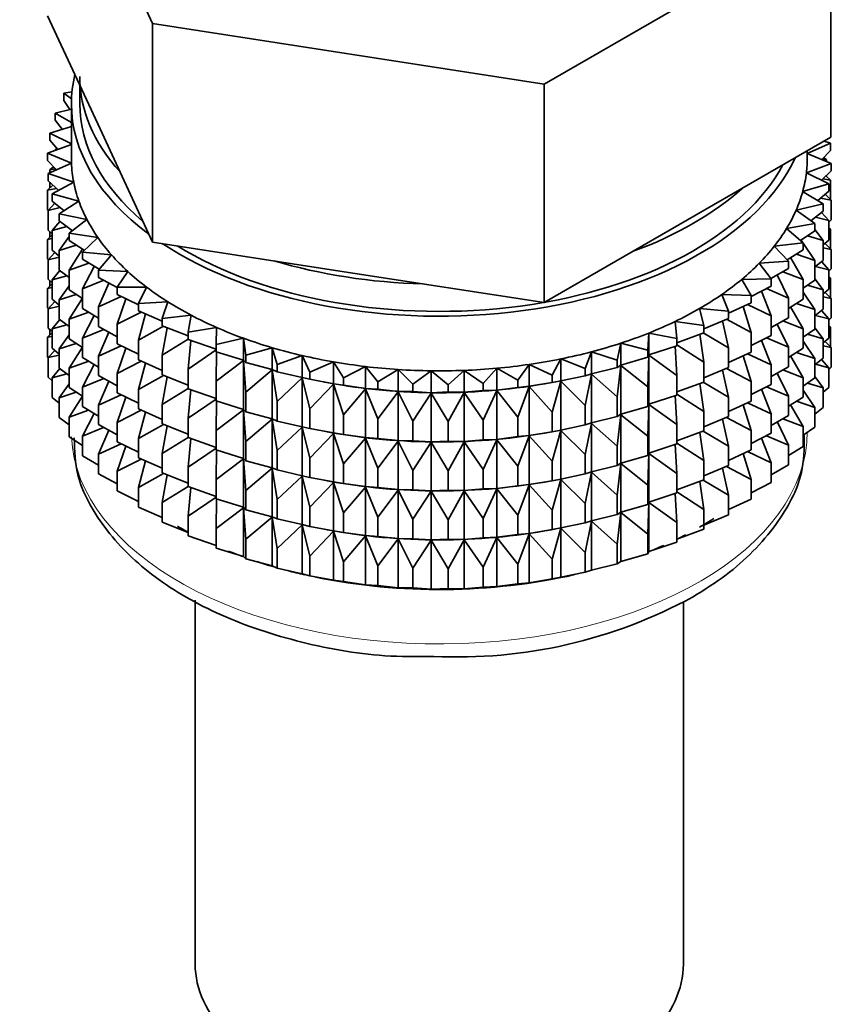
# Model space of a CAD drawing. Units: millimetres. Extents: x 0 to 2389, y 0 to 2727.
# Drawn here: x 687 to 712, y 153 to 182 of the extents above; entities that cross this region are included whole.
import ezdxf
from ezdxf import colors
from ezdxf.entities.mleader import LeaderData, LeaderLine
from ezdxf.math import Vec2, Vec3

# ---------------------------------------------------------------- set-up
doc = ezdxf.new("R2010")
doc.units = ezdxf.units.MM
doc.layers.add('DV5_Défaut', color=7, linetype='Continuous')
doc.layers.add('Défaut', color=7, linetype='Continuous')

# ---------------------------------------------------------------- blocks, each defined once
blk = doc.blocks.new('_DOT')
at = {"color": 0}
blk.add_line((0, 0), (-1, 0), dxfattribs=at)
at = {"color": 0, "const_width": 0.333}
blk.add_lwpolyline([(-0.1665, 0, 1), (0.1665, 0, 1)], format="xyb", close=True, dxfattribs=at)
blk = doc.blocks.new('SE4')
at = {"layer": 'DV5_Défaut', "color": 7, "linetype": 'Continuous', "lineweight": 35}
for p, q in [((688.003, 188.97), (691.141, 182.209)), ((702.853, 180.397), (711.426, 185.347)), ((711.426, 178.815), (711.426, 185.347)), ((688.003, 182.438), (689.572, 179.058)), ((691.141, 182.209), (702.853, 180.397)), ((691.141, 175.677), (691.141, 182.209)), ((688.732, 180.167), (688.49, 180.123)), ((688.965, 180.367), (688.965, 179.81)), ((702.853, 173.865), (702.853, 180.397)), ((688.49, 180.123), (688.718, 179.962)), ((688.49, 179.906), (688.49, 180.123)), ((688.67, 179.639), (688.49, 179.906)), ((688.715, 179.649), (688.233, 179.534)), ((688.715, 179.81), (688.715, 178.177)), ((688.233, 179.534), (688.715, 179.25)), ((688.233, 179.317), (688.233, 179.534)), ((688.441, 179.047), (688.233, 179.317)), ((688.715, 179.13), (688.068, 178.935)), ((689.572, 179.058), (691.141, 175.677)), ((688.068, 178.935), (688.715, 178.617)), ((688.068, 178.718), (688.068, 178.935)), ((688.308, 178.444), (688.068, 178.718)), ((707.139, 176.34), (711.426, 178.815)), ((711.408, 178.632), (711.219, 178.696)), ((688.715, 178.595), (687.998, 178.329)), ((688.283, 178.472), (688.233, 178.433)), ((688.233, 178.433), (688.298, 178.44)), ((688.233, 178.416), (688.233, 178.433)), ((710.715, 178.321), (711.408, 178.632)), ((710.715, 178.177), (710.715, 178.404)), ((711.408, 178.415), (711.152, 178.14)), ((711.408, 178.415), (711.408, 178.632)), ((687.998, 178.329), (688.717, 178.035)), ((687.998, 178.112), (687.998, 178.329)), ((688.271, 177.834), (687.998, 178.112)), ((711.432, 178.025), (710.715, 178.319)), ((711.163, 178.152), (711.29, 178.134)), ((711.29, 178.134), (711.209, 178.201)), ((711.29, 178.083), (711.29, 178.134)), ((688.717, 178.035), (688.021, 177.722)), ((688.179, 177.928), (688.068, 177.833)), ((688.068, 177.833), (688.245, 177.861)), ((688.068, 177.743), (688.068, 177.833)), ((710.69, 177.75), (711.432, 178.025)), ((711.432, 177.808), (711.14, 177.528)), ((711.432, 177.808), (711.432, 178.025)), ((688.021, 177.722), (688.784, 177.466)), ((688.021, 177.505), (688.021, 177.722)), ((688.332, 177.223), (688.021, 177.505)), ((711.361, 177.42), (710.69, 177.75)), ((711.184, 177.57), (711.408, 177.531)), ((711.408, 177.531), (711.271, 177.655)), ((711.29, 177.638), (711.29, 177.673)), ((711.408, 176.943), (711.408, 177.531)), ((688.158, 177.381), (687.998, 177.227)), ((687.998, 177.227), (688.268, 177.281)), ((687.998, 176.64), (687.998, 177.227)), ((688.068, 177.295), (688.068, 177.462)), ((688.784, 177.466), (688.139, 177.119)), ((710.579, 177.184), (711.361, 177.42)), ((711.361, 177.202), (711.03, 176.918)), ((711.361, 177.202), (711.361, 177.42)), ((688.139, 177.119), (688.938, 176.903)), ((688.139, 176.901), (688.139, 177.119)), ((688.491, 176.615), (688.139, 176.901)), ((688.938, 176.903), (688.35, 176.524)), ((711.196, 176.82), (710.579, 177.184)), ((711.116, 176.992), (711.432, 176.924)), ((711.432, 176.924), (711.251, 177.107)), ((711.432, 176.336), (711.432, 176.924)), ((688.021, 176.616), (687.998, 176.64)), ((688.221, 176.835), (688.021, 176.62)), ((688.021, 176.62), (688.38, 176.705)), ((688.021, 176.033), (688.021, 176.62)), ((710.381, 176.625), (711.196, 176.82)), ((710.939, 176.231), (710.381, 176.625)), ((711.196, 176.603), (710.823, 176.313)), ((711.196, 176.603), (711.196, 176.82)), ((688.35, 176.524), (689.179, 176.351)), ((688.35, 176.307), (688.35, 176.524)), ((688.746, 176.015), (688.35, 176.307)), ((689.179, 176.351), (688.652, 175.942)), ((702.853, 173.865), (707.139, 176.34)), ((710.961, 176.42), (711.361, 176.318)), ((711.361, 176.318), (711.146, 176.564)), ((711.432, 176.336), (711.361, 176.268)), ((711.361, 175.73), (711.361, 176.318)), ((688.139, 175.926), (688.021, 176.033)), ((688.367, 176.294), (688.139, 176.017)), ((688.139, 176.017), (688.579, 176.139)), ((688.139, 175.429), (688.139, 176.017)), ((710.097, 176.08), (710.939, 176.231)), ((710.592, 175.658), (710.097, 176.08)), ((710.939, 176.014), (710.519, 175.72)), ((710.939, 176.014), (710.939, 176.231)), ((711.196, 175.718), (710.939, 176.051)), ((711.408, 176.058), (711.361, 176.101)), ((711.361, 176.067), (711.408, 176.058)), ((711.408, 175.478), (711.408, 176.058)), ((688.139, 175.891), (687.998, 175.755)), ((687.998, 175.755), (688.139, 175.783)), ((687.998, 175.175), (687.998, 175.755)), ((688.068, 175.823), (688.068, 175.99)), ((688.652, 175.842), (688.35, 175.422)), ((688.652, 175.942), (689.505, 175.813)), ((688.652, 175.725), (688.652, 175.942)), ((689.098, 175.43), (688.652, 175.725)), ((689.505, 175.813), (689.044, 175.379)), ((710.574, 175.674), (710.535, 175.731)), ((710.719, 175.86), (711.196, 175.718)), ((711.361, 175.73), (711.196, 175.589)), ((711.196, 175.13), (711.196, 175.718)), ((688.35, 175.257), (688.139, 175.429)), ((688.35, 175.422), (688.863, 175.585)), ((689.043, 175.466), (688.652, 174.841)), ((691.141, 175.677), (696.997, 174.771)), ((709.73, 175.551), (710.592, 175.658)), ((710.157, 175.105), (709.73, 175.551)), ((710.592, 175.441), (710.12, 175.143)), ((710.592, 175.441), (710.592, 175.658)), ((710.939, 175.129), (710.592, 175.646)), ((711.196, 175.502), (711.432, 175.451)), ((711.432, 175.451), (711.251, 175.635)), ((711.432, 174.871), (711.432, 175.451)), ((688.026, 175.146), (687.998, 175.175)), ((688.221, 175.363), (688.021, 175.148)), ((688.021, 175.148), (688.35, 175.226)), ((688.021, 174.568), (688.021, 175.148)), ((688.35, 174.834), (688.35, 175.422)), ((689.044, 175.379), (689.914, 175.294)), ((689.044, 175.162), (689.044, 175.379)), ((689.543, 174.863), (689.044, 175.162)), ((689.914, 175.294), (689.521, 174.838)), ((710.592, 174.556), (710.215, 175.211)), ((710.392, 175.315), (710.939, 175.129)), ((711.196, 175.13), (710.939, 174.932)), ((710.939, 174.542), (710.939, 175.129)), ((688.652, 174.841), (689.232, 175.049)), ((688.652, 174.253), (688.652, 174.841)), ((689.4, 174.948), (689.044, 174.277)), ((689.521, 174.838), (690.401, 174.798)), ((689.521, 174.621), (689.521, 174.838)), ((709.282, 175.043), (710.157, 175.105)), ((709.638, 174.577), (709.282, 175.043)), ((710.157, 174.888), (709.63, 174.588)), ((710.157, 174.888), (710.157, 175.105)), ((710.961, 174.948), (711.361, 174.846)), ((711.361, 174.846), (711.146, 175.091)), ((711.432, 174.871), (711.361, 174.804)), ((711.361, 174.266), (711.361, 174.846)), ((688.139, 174.461), (688.021, 174.568)), ((688.367, 174.822), (688.139, 174.545)), ((688.139, 174.545), (688.579, 174.666)), ((688.139, 173.965), (688.139, 174.545)), ((688.652, 174.612), (688.35, 174.834)), ((690.081, 174.318), (689.521, 174.621)), ((690.401, 174.798), (690.081, 174.324)), ((696.997, 174.771), (702.853, 173.865)), ((708.757, 174.56), (709.638, 174.577)), ((709.039, 174.078), (708.757, 174.56)), ((709.638, 174.36), (709.638, 174.577)), ((710.157, 174.004), (709.821, 174.697)), ((709.983, 174.789), (710.592, 174.556)), ((710.592, 173.969), (710.592, 174.556)), ((710.939, 174.542), (710.592, 174.299)), ((711.196, 174.246), (710.939, 174.579)), ((711.408, 174.594), (711.361, 174.637)), ((711.361, 174.602), (711.408, 174.594)), ((711.408, 174.016), (711.408, 174.594)), ((688.139, 174.426), (687.998, 174.291)), ((687.998, 174.291), (688.139, 174.318)), ((687.998, 173.712), (687.998, 174.291)), ((688.068, 174.358), (688.068, 174.525)), ((688.652, 174.369), (688.35, 173.95)), ((689.044, 173.993), (688.652, 174.253)), ((689.044, 174.277), (689.681, 174.534)), ((689.044, 173.689), (689.044, 174.277)), ((689.835, 174.451), (689.521, 173.736)), ((690.081, 174.324), (690.963, 174.33)), ((690.081, 174.107), (690.081, 174.324)), ((690.963, 174.33), (690.718, 173.841)), ((709.638, 174.36), (709.039, 174.052)), ((709.495, 174.286), (710.157, 174.004)), ((710.719, 174.388), (711.196, 174.246)), ((711.361, 174.266), (711.196, 174.124)), ((688.35, 173.793), (688.139, 173.965)), ((688.35, 173.95), (688.863, 174.113)), ((689.044, 173.996), (688.652, 173.368)), ((689.521, 173.736), (690.206, 174.045)), ((690.718, 173.796), (690.081, 174.107)), ((690.346, 173.977), (690.081, 173.222)), ((708.159, 174.107), (709.039, 174.078)), ((708.365, 173.612), (708.159, 174.107)), ((709.039, 173.861), (709.039, 174.078)), ((709.638, 173.475), (709.348, 174.211)), ((710.157, 173.416), (710.157, 174.004)), ((710.592, 173.969), (710.157, 173.694)), ((710.939, 173.657), (710.592, 174.174)), ((711.196, 173.666), (711.196, 174.246)), ((711.196, 174.038), (711.432, 173.987)), ((711.432, 173.987), (711.251, 174.171)), ((711.432, 173.409), (711.432, 173.987)), ((688.027, 173.683), (687.998, 173.712)), ((688.221, 173.898), (688.021, 173.684)), ((688.021, 173.684), (688.35, 173.761)), ((688.021, 173.105), (688.021, 173.684)), ((688.35, 173.37), (688.35, 173.95)), ((689.521, 173.403), (689.044, 173.689)), ((689.521, 173.148), (689.521, 173.736)), ((690.718, 173.841), (691.595, 173.892)), ((690.718, 173.624), (690.718, 173.841)), ((691.595, 173.892), (691.427, 173.393)), ((707.493, 173.686), (708.365, 173.612)), ((707.622, 173.183), (707.493, 173.686)), ((709.039, 173.861), (708.365, 173.549)), ((709.039, 172.976), (708.801, 173.751)), ((708.932, 173.811), (709.638, 173.475)), ((710.592, 173.084), (710.215, 173.739)), ((710.392, 173.842), (710.939, 173.657)), ((711.196, 173.666), (710.939, 173.467)), ((688.652, 173.148), (688.35, 173.37)), ((688.652, 173.368), (689.232, 173.577)), ((688.652, 172.788), (688.652, 173.368)), ((689.4, 173.476), (689.044, 172.805)), ((690.081, 173.222), (690.805, 173.585)), ((691.427, 173.312), (690.718, 173.624)), ((690.928, 173.532), (690.718, 172.739)), ((691.427, 173.393), (692.293, 173.489)), ((691.427, 173.175), (691.427, 173.393)), ((692.293, 173.489), (692.204, 172.983)), ((708.365, 173.395), (707.622, 173.086)), ((708.299, 173.367), (709.039, 172.976)), ((708.365, 173.395), (708.365, 173.612)), ((709.638, 172.888), (709.638, 173.475)), ((710.157, 173.416), (709.638, 173.12)), ((710.939, 173.077), (710.939, 173.657)), ((710.961, 173.484), (711.361, 173.381)), ((711.361, 173.381), (711.146, 173.627)), ((711.432, 173.409), (711.361, 173.341)), ((711.361, 172.803), (711.361, 173.381)), ((688.139, 172.998), (688.021, 173.105)), ((688.367, 173.357), (688.139, 173.08)), ((688.139, 173.08), (688.579, 173.202)), ((688.139, 172.502), (688.139, 173.08)), ((690.081, 172.846), (689.521, 173.148)), ((690.081, 172.634), (690.081, 173.222)), ((690.718, 172.739), (691.471, 173.158)), ((692.204, 172.871), (691.427, 173.175)), ((691.576, 173.117), (691.427, 172.291)), ((692.204, 172.983), (693.051, 173.124)), ((693.051, 173.124), (693.04, 172.615)), ((706.764, 173.302), (707.622, 173.183)), ((706.814, 172.794), (706.764, 173.302)), ((707.622, 173.183), (707.622, 172.966)), ((708.365, 172.51), (708.186, 173.32)), ((710.157, 172.531), (709.821, 173.225)), ((709.983, 173.317), (710.592, 173.084)), ((710.592, 172.504), (710.592, 173.084)), ((710.939, 173.077), (710.592, 172.835)), ((711.196, 172.781), (710.939, 173.115)), ((711.408, 173.132), (711.361, 173.175)), ((711.361, 173.14), (711.408, 173.132)), ((711.408, 172.543), (711.408, 173.132)), ((688.139, 172.964), (687.998, 172.829)), ((687.998, 172.829), (688.139, 172.857)), ((687.998, 172.24), (687.998, 172.829)), ((688.068, 172.896), (688.068, 173.063)), ((688.652, 172.905), (688.35, 172.485)), ((689.044, 172.529), (688.652, 172.788)), ((689.044, 172.805), (689.681, 173.062)), ((689.044, 172.225), (689.044, 172.805)), ((689.835, 172.978), (689.521, 172.264)), ((692.204, 172.766), (692.204, 172.983)), ((693.04, 172.615), (693.862, 172.8)), ((693.862, 172.8), (693.931, 172.292)), ((693.862, 172.146), (693.862, 172.8)), ((705.95, 172.448), (705.979, 172.957)), ((705.979, 172.957), (706.814, 172.794)), ((705.979, 172.303), (705.979, 172.957)), ((707.622, 172.966), (706.814, 172.667)), ((706.814, 172.576), (706.814, 172.794)), ((707.622, 172.081), (707.506, 172.923)), ((707.601, 172.958), (708.365, 172.51)), ((709.039, 172.389), (709.039, 172.976)), ((709.638, 172.888), (709.039, 172.58)), ((709.495, 172.814), (710.157, 172.531)), ((710.719, 172.923), (711.196, 172.781)), ((711.361, 172.803), (711.196, 172.661)), ((711.196, 172.203), (711.196, 172.781)), ((688.35, 172.33), (688.139, 172.502)), ((688.35, 172.485), (688.863, 172.648)), ((688.35, 171.907), (688.35, 172.485)), ((689.044, 172.532), (688.652, 171.904)), ((689.521, 172.264), (690.206, 172.573)), ((690.718, 172.323), (690.081, 172.634)), ((690.346, 172.505), (690.081, 171.75)), ((690.718, 172.151), (690.718, 172.739)), ((691.427, 172.291), (692.204, 172.769)), ((693.04, 172.474), (692.204, 172.766)), ((692.285, 172.737), (692.204, 171.881)), ((693.04, 172.398), (693.04, 172.615)), ((693.931, 172.292), (694.721, 172.518)), ((694.721, 172.518), (694.868, 172.016)), ((694.721, 171.865), (694.721, 172.518)), ((705.035, 172.148), (705.143, 172.654)), ((705.143, 172.654), (705.95, 172.448)), ((705.143, 172), (705.143, 172.654)), ((706.814, 172.576), (705.979, 172.303)), ((706.814, 171.692), (706.768, 172.561)), ((706.814, 172.604), (707.622, 172.081)), ((708.365, 171.923), (708.365, 172.51)), ((709.638, 172.003), (709.348, 172.738)), ((710.157, 171.951), (710.157, 172.531)), ((710.592, 172.504), (710.157, 172.23)), ((710.939, 172.193), (710.592, 172.71)), ((711.196, 172.576), (711.432, 172.525)), ((711.432, 172.525), (711.251, 172.708)), ((711.432, 171.936), (711.432, 172.525)), ((688.021, 172.216), (687.998, 172.24)), ((688.22, 172.436), (688.021, 172.222)), ((688.021, 172.222), (688.35, 172.299)), ((688.021, 171.633), (688.021, 172.222)), ((689.521, 171.939), (689.044, 172.225)), ((689.521, 171.684), (689.521, 172.264)), ((691.427, 171.703), (691.427, 172.291)), ((692.204, 171.881), (693.04, 172.452)), ((693.862, 172.146), (693.04, 172.398)), ((693.05, 172.395), (693.04, 171.513)), ((693.931, 172.075), (693.931, 172.292)), ((694.868, 172.016), (695.619, 172.283)), ((695.619, 172.283), (695.844, 171.79)), ((695.619, 171.629), (695.619, 172.283)), ((704.078, 171.897), (704.264, 172.395)), ((704.264, 172.395), (705.035, 172.148)), ((704.264, 171.741), (704.264, 172.395)), ((705.95, 172.231), (705.143, 172)), ((705.95, 172.231), (705.95, 172.448)), ((705.979, 172.303), (705.95, 172.231)), ((705.95, 171.346), (705.979, 172.292)), ((705.979, 172.292), (706.814, 171.692)), ((705.979, 170.831), (705.979, 172.292)), ((709.039, 172.389), (708.365, 172.077)), ((709.039, 171.504), (708.801, 172.278)), ((708.932, 172.339), (709.638, 172.003)), ((710.592, 171.62), (710.215, 172.274)), ((710.392, 172.378), (710.939, 172.193)), ((711.196, 172.203), (710.939, 172.004)), ((710.939, 171.615), (710.939, 172.193)), ((688.367, 171.895), (688.139, 171.618)), ((688.652, 171.685), (688.35, 171.907)), ((688.652, 171.904), (689.232, 172.112)), ((688.652, 171.326), (688.652, 171.904)), ((689.4, 172.012), (689.044, 171.34)), ((690.081, 171.75), (690.805, 172.113)), ((691.427, 171.84), (690.718, 172.151)), ((690.928, 172.059), (690.718, 171.267)), ((693.04, 171.513), (693.862, 172.135)), ((693.931, 172.075), (693.862, 172.146)), ((693.862, 172.135), (693.931, 171.19)), ((693.862, 170.674), (693.862, 172.135)), ((694.721, 171.865), (693.931, 172.075)), ((694.868, 171.799), (694.868, 172.016)), ((695.844, 171.79), (696.551, 172.095)), ((696.551, 172.095), (696.851, 171.616)), ((696.551, 171.441), (696.551, 172.095)), ((696.851, 171.616), (697.508, 171.955)), ((697.508, 171.955), (697.881, 171.494)), ((697.508, 171.302), (697.508, 171.955)), ((701.027, 171.453), (701.435, 171.904)), ((701.435, 171.904), (702.066, 171.548)), ((701.435, 171.251), (701.435, 171.904)), ((702.066, 171.548), (702.402, 172.019)), ((702.402, 172.019), (703.085, 171.697)), ((702.402, 171.365), (702.402, 172.019)), ((703.085, 171.697), (703.348, 172.183)), ((703.348, 172.183), (704.078, 171.897)), ((703.348, 171.529), (703.348, 172.183)), ((704.078, 171.68), (704.078, 171.897)), ((705.035, 171.931), (704.264, 171.741)), ((705.035, 171.931), (705.035, 172.148)), ((705.143, 172), (705.035, 171.931)), ((705.035, 171.046), (705.143, 171.988)), ((705.143, 171.988), (705.95, 171.346)), ((705.143, 170.528), (705.143, 171.988)), ((707.622, 172.081), (707.622, 171.493)), ((708.365, 171.923), (707.622, 171.614)), ((708.299, 171.895), (709.039, 171.504)), ((709.638, 171.423), (709.638, 172.003)), ((710.157, 171.951), (709.638, 171.656)), ((710.962, 172.022), (711.361, 171.919)), ((711.361, 171.919), (711.146, 172.164)), ((711.432, 171.936), (711.361, 171.868)), ((711.361, 171.331), (711.361, 171.919)), ((688.139, 171.526), (688.021, 171.633)), ((688.139, 171.618), (688.578, 171.74)), ((688.139, 171.03), (688.139, 171.618)), ((689.044, 171.34), (689.681, 171.598)), ((690.081, 171.381), (689.521, 171.684)), ((690.081, 171.17), (690.081, 171.75)), ((690.718, 171.267), (691.471, 171.686)), ((692.204, 171.399), (691.427, 171.703)), ((691.576, 171.645), (691.427, 170.819)), ((692.204, 171.293), (692.204, 171.881)), ((693.931, 171.19), (694.721, 171.853)), ((694.868, 171.799), (694.721, 171.865)), ((694.721, 171.853), (694.868, 170.915)), ((694.721, 170.393), (694.721, 171.853)), ((695.619, 171.629), (694.868, 171.799)), ((694.868, 170.915), (695.619, 171.618)), ((695.844, 171.573), (695.619, 171.629)), ((695.619, 171.618), (695.844, 170.689)), ((695.619, 170.157), (695.619, 171.618)), ((695.844, 171.573), (695.844, 171.79)), ((696.851, 171.399), (696.851, 171.616)), ((697.881, 171.494), (698.483, 171.866)), ((698.483, 171.866), (698.926, 171.426)), ((698.483, 171.213), (698.483, 171.866)), ((698.926, 171.426), (699.468, 171.828)), ((699.468, 171.828), (699.978, 171.412)), ((699.468, 171.174), (699.468, 171.828)), ((699.978, 171.412), (700.455, 171.841)), ((700.455, 171.841), (701.027, 171.453)), ((700.455, 171.187), (700.455, 171.841)), ((703.085, 171.479), (703.085, 171.697)), ((704.078, 171.68), (703.348, 171.529)), ((704.264, 171.741), (704.078, 171.68)), ((704.078, 170.795), (704.264, 171.73)), ((704.264, 171.73), (705.035, 171.046)), ((704.264, 170.269), (704.264, 171.73)), ((706.814, 171.104), (706.814, 171.692)), ((708.365, 171.038), (708.186, 171.848)), ((710.157, 171.067), (709.821, 171.76)), ((709.983, 171.852), (710.592, 171.62)), ((710.592, 171.041), (710.592, 171.62)), ((710.939, 171.615), (710.592, 171.372)), ((711.196, 171.32), (710.939, 171.653)), ((688.652, 171.443), (688.35, 171.023)), ((689.044, 171.066), (688.652, 171.326)), ((689.044, 170.762), (689.044, 171.34)), ((689.835, 171.514), (689.521, 170.799)), ((693.04, 170.926), (693.04, 171.513)), ((696.551, 171.441), (695.844, 171.573)), ((695.844, 170.689), (696.551, 171.429)), ((696.269, 171.492), (696.359, 171.475)), ((696.851, 171.399), (696.551, 171.441)), ((696.551, 171.429), (696.851, 170.514)), ((696.551, 169.969), (696.551, 171.429)), ((697.508, 171.302), (696.851, 171.399)), ((697.881, 171.277), (697.881, 171.494)), ((698.926, 171.209), (698.926, 171.426)), ((699.978, 171.195), (699.978, 171.412)), ((701.027, 171.236), (701.027, 171.453)), ((702.066, 171.331), (701.435, 171.251)), ((702.066, 171.331), (702.066, 171.548)), ((702.402, 171.365), (702.066, 171.331)), ((702.066, 170.446), (702.402, 171.354)), ((703.085, 171.479), (702.402, 171.365)), ((702.402, 171.354), (703.085, 170.595)), ((702.402, 169.893), (702.402, 171.354)), ((703.07, 171.475), (703.198, 171.499)), ((703.348, 171.529), (703.085, 171.479)), ((703.085, 170.595), (703.348, 171.517)), ((703.348, 171.517), (704.078, 170.795)), ((703.348, 170.057), (703.348, 171.517)), ((705.95, 170.758), (705.95, 171.346)), ((707.622, 171.493), (706.814, 171.195)), ((707.622, 170.609), (707.506, 171.451)), ((707.601, 171.486), (708.365, 171.038)), ((709.039, 170.924), (709.039, 171.504)), ((709.638, 171.423), (709.039, 171.115)), ((709.495, 171.35), (710.157, 171.067)), ((710.72, 171.461), (711.196, 171.32)), ((711.361, 171.331), (711.196, 171.189)), ((711.196, 170.731), (711.196, 171.32)), ((688.35, 170.858), (688.139, 171.03)), ((688.35, 171.023), (688.863, 171.186)), ((688.35, 170.435), (688.35, 171.023)), ((689.044, 171.07), (688.652, 170.442)), ((689.521, 170.799), (690.206, 171.109)), ((690.718, 170.859), (690.081, 171.17)), ((690.346, 171.04), (690.081, 170.285)), ((690.718, 170.687), (690.718, 171.267)), ((691.427, 170.819), (692.204, 171.297)), ((693.04, 171.002), (692.204, 171.293)), ((692.285, 171.265), (692.204, 170.409)), ((693.931, 170.603), (693.931, 171.19)), ((696.851, 170.514), (697.508, 171.29)), ((697.881, 171.277), (697.508, 171.302)), ((697.508, 171.29), (697.881, 170.392)), ((697.508, 169.83), (697.508, 171.29)), ((698.483, 171.213), (697.881, 171.277)), ((697.881, 170.392), (698.483, 171.201)), ((698.926, 171.209), (698.483, 171.213)), ((698.483, 171.201), (698.926, 170.324)), ((698.483, 169.74), (698.483, 171.201)), ((699.468, 171.174), (698.926, 171.209)), ((698.926, 170.324), (699.468, 171.163)), ((699.978, 171.195), (699.468, 171.174)), ((699.468, 171.163), (699.978, 170.311)), ((699.468, 169.702), (699.468, 171.163)), ((700.455, 171.187), (699.978, 171.195)), ((699.978, 170.311), (700.455, 171.175)), ((701.027, 171.236), (700.455, 171.187)), ((700.455, 171.175), (701.027, 170.352)), ((700.455, 169.715), (700.455, 171.175)), ((701.435, 171.251), (701.027, 171.236)), ((701.027, 170.352), (701.435, 171.239)), ((701.435, 171.239), (702.066, 170.446)), ((701.435, 169.779), (701.435, 171.239)), ((705.035, 170.459), (705.035, 171.046)), ((706.814, 171.104), (705.979, 170.831)), ((706.814, 170.22), (706.768, 171.089)), ((706.814, 171.132), (707.622, 170.609)), ((708.365, 170.458), (708.365, 171.038)), ((709.638, 170.539), (709.348, 171.274)), ((710.157, 170.489), (710.157, 171.067)), ((710.592, 171.041), (710.157, 170.767)), ((710.939, 170.731), (710.592, 171.248)), ((689.521, 170.476), (689.044, 170.762)), ((689.521, 170.221), (689.521, 170.799)), ((691.427, 170.239), (691.427, 170.819)), ((692.204, 170.409), (693.04, 170.98)), ((693.862, 170.674), (693.04, 170.926)), ((693.05, 170.923), (693.04, 170.041)), ((694.868, 170.327), (694.868, 170.915)), ((704.078, 170.208), (704.078, 170.795)), ((705.95, 170.758), (705.143, 170.528)), ((705.979, 170.831), (705.95, 170.758)), ((705.95, 169.874), (705.979, 170.819)), ((705.979, 169.366), (705.979, 170.819)), ((705.979, 170.819), (706.814, 170.22)), ((709.039, 170.924), (708.365, 170.612)), ((709.039, 170.04), (708.801, 170.814)), ((708.932, 170.875), (709.638, 170.539)), ((710.592, 170.158), (710.218, 170.806)), ((710.393, 170.916), (710.939, 170.731)), ((710.939, 170.142), (710.939, 170.731)), ((711.196, 170.731), (710.939, 170.532)), ((688.652, 170.212), (688.35, 170.435)), ((688.652, 170.442), (689.231, 170.65)), ((688.652, 169.853), (688.652, 170.442)), ((689.399, 170.549), (689.044, 169.878)), ((690.081, 170.285), (690.805, 170.649)), ((691.427, 170.376), (690.718, 170.687)), ((690.928, 170.595), (690.718, 169.802)), ((693.04, 170.041), (693.862, 170.662)), ((693.931, 170.603), (693.862, 170.674)), ((693.862, 169.209), (693.862, 170.662)), ((693.862, 170.662), (693.931, 169.718)), ((694.721, 170.393), (693.931, 170.603)), ((695.844, 170.101), (695.844, 170.689)), ((696.851, 169.926), (696.851, 170.514)), ((702.066, 169.859), (702.066, 170.446)), ((703.085, 170.007), (703.085, 170.595)), ((705.035, 170.459), (704.264, 170.269)), ((705.143, 170.528), (705.035, 170.459)), ((705.035, 169.574), (705.143, 170.516)), ((705.143, 169.063), (705.143, 170.516)), ((705.143, 170.516), (705.95, 169.874)), ((707.622, 170.609), (707.622, 170.029)), ((708.365, 170.458), (707.622, 170.15)), ((708.299, 170.431), (709.039, 170.04)), ((709.638, 169.961), (709.638, 170.539)), ((710.157, 170.489), (709.638, 170.193)), ((689.044, 169.878), (689.68, 170.136)), ((690.081, 169.918), (689.521, 170.221)), ((690.081, 169.707), (690.081, 170.285)), ((690.718, 169.802), (691.471, 170.221)), ((692.204, 169.934), (691.427, 170.239)), ((691.576, 170.181), (691.427, 169.354)), ((692.204, 169.829), (692.204, 170.409)), ((693.931, 169.718), (694.721, 170.381)), ((694.868, 170.327), (694.721, 170.393)), ((694.721, 168.928), (694.721, 170.381)), ((694.721, 170.381), (694.868, 169.442)), ((695.619, 170.157), (694.868, 170.327)), ((694.868, 169.442), (695.619, 170.145)), ((695.844, 170.101), (695.619, 170.157)), ((695.619, 168.692), (695.619, 170.145)), ((695.619, 170.145), (695.844, 169.216)), ((697.881, 169.805), (697.881, 170.392)), ((698.926, 169.737), (698.926, 170.324)), ((699.978, 169.723), (699.978, 170.311)), ((701.027, 169.764), (701.027, 170.352)), ((704.078, 170.208), (703.348, 170.057)), ((704.264, 170.269), (704.078, 170.208)), ((704.078, 169.323), (704.264, 170.257)), ((704.264, 168.804), (704.264, 170.257)), ((704.264, 170.257), (705.035, 169.574)), ((706.814, 169.64), (706.814, 170.22)), ((708.365, 169.574), (708.186, 170.384)), ((710.157, 169.605), (709.822, 170.297)), ((709.984, 170.39), (710.592, 170.158)), ((710.592, 169.569), (710.592, 170.158)), ((710.939, 170.142), (710.592, 169.9)), ((689.044, 169.593), (688.652, 169.853)), ((689.044, 169.29), (689.044, 169.878)), ((689.835, 170.051), (689.521, 169.337)), ((691.427, 169.354), (692.204, 169.832)), ((693.04, 169.461), (693.04, 170.041)), ((696.551, 169.969), (695.844, 170.101)), ((695.844, 169.216), (696.551, 169.957)), ((696.269, 170.02), (696.359, 170.003)), ((696.851, 169.926), (696.551, 169.969)), ((696.551, 168.504), (696.551, 169.957)), ((696.551, 169.957), (696.851, 169.042)), ((697.508, 169.83), (696.851, 169.926)), ((702.066, 169.859), (701.435, 169.779)), ((702.402, 169.893), (702.066, 169.859)), ((702.066, 168.974), (702.402, 169.881)), ((703.085, 170.007), (702.402, 169.893)), ((702.402, 168.428), (702.402, 169.881)), ((702.402, 169.881), (703.085, 169.123)), ((703.07, 170.003), (703.198, 170.027)), ((703.348, 170.057), (703.085, 170.007)), ((703.085, 169.123), (703.348, 170.045)), ((703.348, 168.592), (703.348, 170.045)), ((703.348, 170.045), (704.078, 169.323)), ((705.95, 169.294), (705.95, 169.874)), ((707.622, 170.029), (706.814, 169.73)), ((707.622, 169.144), (707.506, 169.986)), ((707.601, 170.021), (708.365, 169.574)), ((709.039, 169.462), (709.039, 170.04)), ((709.638, 169.961), (709.039, 169.653)), ((709.496, 169.888), (710.157, 169.605)), ((689.521, 169.337), (690.206, 169.646)), ((690.718, 169.396), (690.081, 169.707)), ((690.346, 169.578), (690.081, 168.823)), ((690.718, 169.224), (690.718, 169.802)), ((693.04, 169.538), (692.204, 169.829)), ((692.285, 169.801), (692.204, 168.944)), ((693.931, 169.138), (693.931, 169.718)), ((696.851, 169.042), (697.508, 169.818)), ((697.881, 169.805), (697.508, 169.83)), ((697.508, 168.365), (697.508, 169.818)), ((697.508, 169.818), (697.881, 168.92)), ((698.483, 169.74), (697.881, 169.805)), ((697.881, 168.92), (698.483, 169.729)), ((698.926, 169.737), (698.483, 169.74)), ((698.483, 168.276), (698.483, 169.729)), ((698.483, 169.729), (698.926, 168.852)), ((699.468, 169.702), (698.926, 169.737)), ((698.926, 168.852), (699.468, 169.69)), ((699.978, 169.723), (699.468, 169.702)), ((699.468, 168.238), (699.468, 169.69)), ((699.468, 169.69), (699.978, 168.838)), ((700.455, 169.715), (699.978, 169.723)), ((699.978, 168.838), (700.455, 169.703)), ((701.027, 169.764), (700.455, 169.715)), ((700.455, 168.25), (700.455, 169.703)), ((700.455, 169.703), (701.027, 168.879)), ((701.435, 169.779), (701.027, 169.764)), ((701.027, 168.879), (701.435, 169.767)), ((701.435, 168.314), (701.435, 169.767)), ((701.435, 169.767), (702.066, 168.974)), ((705.035, 168.994), (705.035, 169.574)), ((706.814, 169.64), (705.979, 169.366)), ((706.814, 168.755), (706.768, 169.625)), ((706.814, 169.667), (707.622, 169.144)), ((708.365, 168.995), (708.365, 169.574)), ((709.638, 169.077), (709.348, 169.811)), ((710.157, 169.016), (710.157, 169.605)), ((710.592, 169.569), (710.157, 169.295)), ((689.521, 169.004), (689.044, 169.29)), ((689.521, 168.749), (689.521, 169.337)), ((691.427, 168.776), (691.427, 169.354)), ((692.204, 168.944), (693.04, 169.515)), ((693.862, 169.209), (693.04, 169.461)), ((693.05, 169.458), (693.04, 168.577)), ((694.868, 168.863), (694.868, 169.442)), ((704.078, 168.743), (704.078, 169.323)), ((705.95, 169.294), (705.143, 169.063)), ((705.979, 169.366), (705.95, 169.294)), ((705.95, 168.409), (705.979, 169.355)), ((705.979, 167.904), (705.979, 169.355)), ((705.979, 169.355), (706.814, 168.755)), ((709.039, 169.462), (708.365, 169.15)), ((709.039, 168.578), (708.801, 169.351)), ((708.933, 169.412), (709.638, 169.077)), ((690.081, 168.823), (690.804, 169.186)), ((691.427, 168.913), (690.718, 169.224)), ((690.927, 169.132), (690.718, 168.34)), ((693.04, 168.577), (693.862, 169.198)), ((693.931, 169.138), (693.862, 169.209)), ((693.862, 167.747), (693.862, 169.198)), ((693.862, 169.198), (693.931, 168.254)), ((694.721, 168.928), (693.931, 169.138)), ((695.844, 168.636), (695.844, 169.216)), ((696.851, 168.462), (696.851, 169.042)), ((702.066, 168.394), (702.066, 168.974)), ((703.085, 168.543), (703.085, 169.123)), ((705.035, 168.994), (704.264, 168.804)), ((705.143, 169.063), (705.035, 168.994)), ((705.035, 168.11), (705.143, 169.052)), ((705.143, 167.601), (705.143, 169.052)), ((705.143, 169.052), (705.95, 168.409)), ((707.622, 169.144), (707.622, 168.566)), ((708.365, 168.995), (707.622, 168.687)), ((708.3, 168.968), (709.039, 168.578)), ((709.638, 168.488), (709.638, 169.077)), ((710.157, 169.016), (709.638, 168.721)), ((690.081, 168.446), (689.521, 168.749)), ((690.081, 168.235), (690.081, 168.823)), ((690.718, 168.34), (691.47, 168.759)), ((692.204, 168.472), (691.427, 168.776)), ((691.575, 168.718), (691.427, 167.892)), ((692.204, 168.366), (692.204, 168.944)), ((693.931, 168.254), (694.721, 168.917)), ((694.868, 168.863), (694.721, 168.928)), ((694.721, 167.465), (694.721, 168.917)), ((694.721, 168.917), (694.868, 167.978)), ((695.619, 168.692), (694.868, 168.863)), ((694.868, 167.978), (695.619, 168.681)), ((695.844, 168.636), (695.619, 168.692)), ((695.619, 167.23), (695.619, 168.681)), ((695.619, 168.681), (695.844, 167.752)), ((697.881, 168.34), (697.881, 168.92)), ((698.926, 168.272), (698.926, 168.852)), ((699.978, 168.258), (699.978, 168.838)), ((701.027, 168.299), (701.027, 168.879)), ((704.078, 168.743), (703.348, 168.592)), ((704.264, 168.804), (704.078, 168.743)), ((704.078, 167.859), (704.264, 168.793)), ((704.264, 167.342), (704.264, 168.793)), ((704.264, 168.793), (705.035, 168.11)), ((706.814, 168.177), (706.814, 168.755)), ((708.365, 168.112), (708.186, 168.921)), ((691.427, 167.892), (692.204, 168.37)), ((693.04, 168.075), (692.204, 168.366)), ((693.04, 167.999), (693.04, 168.577)), ((696.551, 168.504), (695.844, 168.636)), ((695.844, 167.752), (696.551, 168.493)), ((696.269, 168.555), (696.359, 168.539)), ((696.851, 168.462), (696.551, 168.504)), ((696.551, 167.042), (696.551, 168.493)), ((696.551, 168.493), (696.851, 167.577)), ((697.508, 168.365), (696.851, 168.462)), ((697.881, 168.34), (697.508, 168.365)), ((702.066, 168.394), (701.435, 168.314)), ((702.402, 168.428), (702.066, 168.394)), ((702.066, 167.51), (702.402, 168.417)), ((703.085, 168.543), (702.402, 168.428)), ((702.402, 166.966), (702.402, 168.417)), ((702.402, 168.417), (703.085, 167.658)), ((703.07, 168.539), (703.198, 168.562)), ((703.348, 168.592), (703.085, 168.543)), ((703.085, 167.658), (703.348, 168.581)), ((703.348, 167.13), (703.348, 168.581)), ((703.348, 168.581), (704.078, 167.859)), ((705.95, 167.831), (705.95, 168.409)), ((707.622, 168.566), (706.814, 168.267)), ((707.622, 167.682), (707.506, 168.523)), ((707.602, 168.559), (708.365, 168.112)), ((709.039, 167.989), (709.039, 168.578)), ((709.638, 168.488), (709.039, 168.18)), ((690.718, 167.924), (690.081, 168.235)), ((690.718, 167.752), (690.718, 168.34)), ((692.285, 168.338), (692.204, 167.483)), ((693.931, 167.675), (693.931, 168.254)), ((696.851, 167.577), (697.508, 168.353)), ((697.508, 166.902), (697.508, 168.353)), ((697.508, 168.353), (697.881, 167.456)), ((698.483, 168.276), (697.881, 168.34)), ((697.881, 167.456), (698.483, 168.264)), ((698.926, 168.272), (698.483, 168.276)), ((698.483, 166.813), (698.483, 168.264)), ((698.483, 168.264), (698.926, 167.388)), ((699.468, 168.238), (698.926, 168.272)), ((698.926, 167.388), (699.468, 168.226)), ((699.978, 168.258), (699.468, 168.238)), ((699.468, 166.775), (699.468, 168.226)), ((699.468, 168.226), (699.978, 167.374)), ((700.455, 168.25), (699.978, 168.258)), ((699.978, 167.374), (700.455, 168.239)), ((701.027, 168.299), (700.455, 168.25)), ((700.455, 166.788), (700.455, 168.239)), ((700.455, 168.239), (701.027, 167.415)), ((701.435, 168.314), (701.027, 168.299)), ((701.027, 167.415), (701.435, 168.303)), ((701.435, 166.851), (701.435, 168.303)), ((701.435, 168.303), (702.066, 167.51)), ((705.035, 167.532), (705.035, 168.11)), ((706.814, 168.177), (705.979, 167.904)), ((706.814, 167.293), (706.768, 168.162)), ((706.814, 168.206), (707.622, 167.682)), ((708.365, 167.523), (708.365, 168.112)), ((691.427, 167.304), (691.427, 167.892)), ((692.204, 167.483), (693.04, 168.053)), ((693.862, 167.747), (693.04, 167.999)), ((693.05, 167.995), (693.04, 167.115)), ((694.868, 167.4), (694.868, 167.978)), ((704.078, 167.281), (704.078, 167.859)), ((705.95, 167.831), (705.143, 167.601)), ((705.979, 167.904), (705.95, 167.831)), ((705.95, 166.947), (705.979, 167.893)), ((705.979, 166.431), (705.979, 167.893)), ((705.979, 167.893), (706.814, 167.293)), ((709.039, 167.989), (708.365, 167.677)), ((691.427, 167.441), (690.718, 167.752)), ((692.204, 166.894), (692.204, 167.483)), ((693.04, 167.115), (693.862, 167.736)), ((693.931, 167.675), (693.862, 167.747)), ((693.862, 166.274), (693.862, 167.736)), ((693.862, 167.736), (693.931, 166.792)), ((694.721, 167.465), (693.931, 167.675)), ((695.844, 167.174), (695.844, 167.752)), ((696.851, 166.999), (696.851, 167.577)), ((702.066, 166.932), (702.066, 167.51)), ((703.085, 167.08), (703.085, 167.658)), ((705.035, 167.532), (704.264, 167.342)), ((705.143, 167.601), (705.035, 167.532)), ((705.035, 166.648), (705.143, 167.59)), ((705.143, 166.128), (705.143, 167.59)), ((705.143, 167.59), (705.95, 166.947)), ((707.622, 167.682), (707.622, 167.094)), ((708.365, 167.523), (707.622, 167.214)), ((692.204, 166.999), (691.427, 167.304)), ((693.931, 166.792), (694.721, 167.455)), ((694.868, 167.4), (694.721, 167.465)), ((694.721, 165.993), (694.721, 167.455)), ((694.721, 167.455), (694.868, 166.516)), ((695.619, 167.23), (694.868, 167.4)), ((694.868, 166.516), (695.619, 167.219)), ((695.844, 167.174), (695.619, 167.23)), ((695.619, 165.757), (695.619, 167.219)), ((695.619, 167.219), (695.844, 166.29)), ((697.881, 166.877), (697.881, 167.456)), ((698.926, 166.809), (698.926, 167.388)), ((699.978, 166.796), (699.978, 167.374)), ((701.027, 166.837), (701.027, 167.415)), ((704.078, 167.281), (703.348, 167.13)), ((704.264, 167.342), (704.078, 167.281)), ((704.078, 166.397), (704.264, 167.331)), ((704.264, 165.869), (704.264, 167.331)), ((704.264, 167.331), (705.035, 166.648)), ((706.814, 166.705), (706.814, 167.293)), ((693.04, 166.602), (692.204, 166.894)), ((693.04, 166.526), (693.04, 167.115)), ((696.551, 167.042), (695.844, 167.174)), ((695.844, 166.29), (696.551, 167.031)), ((696.269, 167.093), (696.359, 167.076)), ((696.851, 166.999), (696.551, 167.042)), ((696.551, 165.569), (696.551, 167.031)), ((696.551, 167.031), (696.851, 166.115)), ((697.508, 166.902), (696.851, 166.999)), ((696.851, 166.115), (697.508, 166.891)), ((697.881, 166.877), (697.508, 166.902)), ((697.508, 165.43), (697.508, 166.891)), ((697.508, 166.891), (697.881, 165.994)), ((702.066, 166.932), (701.435, 166.851)), ((702.402, 166.966), (702.066, 166.932)), ((702.066, 166.048), (702.402, 166.955)), ((703.085, 167.08), (702.402, 166.966)), ((702.402, 165.493), (702.402, 166.955)), ((702.402, 166.955), (703.085, 166.196)), ((703.07, 167.076), (703.198, 167.1)), ((703.348, 167.13), (703.085, 167.08)), ((703.085, 166.196), (703.348, 167.119)), ((703.348, 165.657), (703.348, 167.119)), ((703.348, 167.119), (704.078, 166.397)), ((705.95, 166.359), (705.95, 166.947)), ((707.622, 167.094), (706.814, 166.795)), ((693.931, 166.203), (693.931, 166.792)), ((698.483, 166.813), (697.881, 166.877)), ((697.881, 165.994), (698.483, 166.802)), ((698.926, 166.809), (698.483, 166.813)), ((698.483, 165.341), (698.483, 166.802)), ((698.483, 166.802), (698.926, 165.926)), ((699.468, 166.775), (698.926, 166.809)), ((698.926, 165.926), (699.468, 166.764)), ((699.978, 166.796), (699.468, 166.775)), ((699.468, 165.302), (699.468, 166.764)), ((699.468, 166.764), (699.978, 165.912)), ((700.455, 166.788), (699.978, 166.796)), ((699.978, 165.912), (700.455, 166.777)), ((701.027, 166.837), (700.455, 166.788)), ((700.455, 165.315), (700.455, 166.777)), ((700.455, 166.777), (701.027, 165.953)), ((701.435, 166.851), (701.027, 166.837)), ((701.027, 165.953), (701.435, 166.841)), ((701.435, 165.379), (701.435, 166.841)), ((701.435, 166.841), (702.066, 166.048)), ((705.035, 166.059), (705.035, 166.648)), ((706.814, 166.705), (705.979, 166.431)), ((693.862, 166.274), (693.04, 166.526)), ((694.868, 165.927), (694.868, 166.516)), ((704.078, 165.808), (704.078, 166.397)), ((705.95, 166.359), (705.143, 166.128)), ((705.979, 166.431), (705.95, 166.359)), ((693.931, 166.203), (693.862, 166.274)), ((694.721, 165.993), (693.931, 166.203)), ((695.844, 165.701), (695.844, 166.29)), ((696.851, 165.527), (696.851, 166.115)), ((702.066, 165.459), (702.066, 166.048)), ((703.085, 165.608), (703.085, 166.196)), ((705.035, 166.059), (704.264, 165.869)), ((705.143, 166.128), (705.035, 166.059)), ((694.868, 165.927), (694.721, 165.993)), ((695.619, 165.757), (694.868, 165.927)), ((695.844, 165.701), (695.619, 165.757)), ((697.881, 165.405), (697.881, 165.994)), ((698.926, 165.337), (698.926, 165.926)), ((699.978, 165.323), (699.978, 165.912)), ((701.027, 165.364), (701.027, 165.953)), ((704.078, 165.808), (703.348, 165.657)), ((704.264, 165.869), (704.078, 165.808)), ((696.551, 165.569), (695.844, 165.701)), ((696.269, 165.62), (696.359, 165.604)), ((696.851, 165.527), (696.551, 165.569)), ((697.508, 165.43), (696.851, 165.527)), ((697.881, 165.405), (697.508, 165.43)), ((702.066, 165.459), (701.435, 165.379)), ((702.402, 165.493), (702.066, 165.459)), ((703.085, 165.608), (702.402, 165.493)), ((703.07, 165.604), (703.198, 165.627)), ((703.348, 165.657), (703.085, 165.608)), ((698.483, 165.341), (697.881, 165.405)), ((698.926, 165.337), (698.483, 165.341)), ((699.468, 165.302), (698.926, 165.337)), ((699.978, 165.323), (699.468, 165.302)), ((700.455, 165.315), (699.978, 165.323)), ((701.027, 165.364), (700.455, 165.315)), ((701.435, 165.379), (701.027, 165.364)), ((692.415, 164.975), (692.415, 154.09)), ((707.015, 154.09), (707.015, 164.93))]:
    blk.add_line(p, q, dxfattribs=at)
blk.add_arc((700.261, 177.952), 14.679, 267.2223, 298.5933, dxfattribs=at)
for centre, major_axis, start_param, end_param in [((699.715, 179.81), (-11, 0), 6.145523, 6.283185), ((699.715, 180.627), (-10.75, 0), 0, 0.477885), ((699.715, 179.81), (-11, 0), 0, 0.661261), ((699.715, 179.81), (-10.75, 0), 0, 0.601977), ((699.715, 178.177), (11, 0), 3.141593, 3.164033), ((699.715, 179.81), (-11, 0), 0.717956, 2.884552), ((699.715, 178.177), (-11, 0), 3.074273, 3.141593), ((699.715, 178.177), (-11, 0), 0.02244, 0.1122), ((699.715, 179.81), (-10.75, 0), 0.753564, 2.843237), ((699.715, 178.177), (11, 0), 6.126106, 6.215865), ((699.715, 178.177), (-11, 0), 0.1122, 0.20196), ((699.715, 180.627), (-10.75, 0), 2.140109, 2.57228), ((699.715, 178.177), (-11, 0), 0.20196, 0.291719), ((699.715, 178.177), (11, 0), -0.246839, -0.15708), ((699.715, 178.177), (11, 0), -0.336599, -0.246839), ((699.715, 178.177), (-11, 0), 0.291719, 0.381479), ((699.715, 178.177), (11, 0), -0.426359, -0.336599), ((699.715, 178.177), (-11, 0), 0.381479, 0.471239), ((699.715, 178.177), (11, 0), -0.516119, -0.426359), ((699.715, 178.177), (-11, 0), 0.471239, 0.560999), ((699.715, 180.627), (-10.75, 0), 1.092911, 1.525083), ((699.715, 178.177), (11, 0), -0.605879, -0.516119), ((699.715, 178.177), (-11, 0), 0.560999, 0.650758), ((699.715, 178.177), (11, 0), -0.695638, -0.605879), ((699.715, 178.177), (-11, 0), 0.650758, 0.740518), ((699.715, 178.177), (11, 0), -0.785398, -0.695638), ((699.715, 178.177), (-11, 0), 0.740518, 0.830278), ((699.715, 178.177), (11, 0), -0.875158, -0.785398), ((699.715, 178.177), (-11, 0), 0.830278, 0.920038), ((699.715, 178.177), (-11, 0), 0.920038, 1.009798), ((699.715, 178.177), (11, 0), -0.964918, -0.875158), ((699.715, 178.177), (-11, 0), 1.009798, 1.099557), ((699.715, 178.177), (11, 0), -1.054678, -0.964918), ((699.715, 178.177), (-11, 0), 1.099557, 1.189317), ((699.715, 178.177), (11, 0), -1.144437, -1.054678), ((699.715, 178.177), (-11, 0), 1.189317, 1.279077), ((699.715, 178.177), (11, 0), -1.234197, -1.144437), ((699.715, 178.177), (-11, 0), 1.279077, 1.368837), ((699.715, 178.177), (-11, 0), 1.368837, 1.458597), ((699.715, 178.177), (11, 0), 4.779709, 4.869469), ((699.715, 178.177), (11, 0), -1.413717, -1.323957), ((699.715, 178.177), (11, 0), -1.323957, -1.234197), ((699.715, 178.177), (-11, 0), 1.458597, 1.548356), ((699.715, 178.177), (11, 0), 4.689949, 4.779709), ((699.715, 177.518), (-10.99, 0), 1.260513, 1.88108), ((699.715, 176.045), (-10.99, 0), 1.260513, 1.88108), ((699.715, 174.581), (-10.99, 0), 1.260513, 1.88108), ((699.715, 171.641), (11, 0), -0.785398, -0.729082), ((699.715, 171.641), (11, 0), 3.920373, 3.960776), ((699.715, 173.119), (-10.991, 0), 1.260513, 1.88108), ((699.715, 171.641), (11, 0), -0.869202, -0.837029), ((699.715, 171.641), (11, 0), -0.964454, -0.914673), ((699.715, 171.641), (11, 0), 4.102352, 4.148545), ((699.715, 171.641), (11, 0), 4.193729, 4.243215), ((699.715, 171.641), (11, 0), 4.28796, 4.337705), ((699.715, 171.641), (11, 0), 4.370397, 5.088591), ((699.715, 171.646), (-10.991, 0), 1.260513, 1.88108), ((699.715, 154.09), (-7.3, 0), 0, 3.141593)]:
    blk.add_ellipse(centre, major_axis=major_axis, ratio=0.57735, start_param=start_param, end_param=end_param, dxfattribs=at)
at = {"layer": 'DV5_Défaut', "color": 7, "linetype": 'Continuous', "lineweight": 18}
blk.add_ellipse((699.715, 170.012), major_axis=(11, 0), ratio=0.57735, start_param=3.166037, end_param=6.283185, dxfattribs=at)
at = {"layer": 'DV5_Défaut', "color": 7, "linetype": 'Continuous', "lineweight": 35}
for points, knots in [([(707.286, 165.064), (707.666, 165.298), (708.597, 165.888), (709.815, 167.129), (710.608, 168.61), (710.626, 169.484), (710.626, 169.891)], [0, 0, 0, 0, 0.175032, 0.508579, 0.804192, 1, 1, 1, 1]), ([(688.8, 169.827), (688.809, 169.419), (688.844, 168.535), (689.655, 167.083), (691.048, 165.688), (693.008, 164.525), (695.381, 163.706), (697.693, 163.277), (699.013, 163.284), (699.549, 163.291)], [0, 0, 0, 0, 0.099876, 0.25397, 0.411835, 0.576312, 0.743719, 0.910909, 1, 1, 1, 1])]:
    blk.add_open_spline(points, degree=3, knots=knots, dxfattribs=at)

msp = doc.modelspace()

# ---------------------------------------------------------------- block references
at = {"layer": 'Défaut'}
msp.add_blockref('SE4', (0, 0), dxfattribs=at)

# ---------------------------------------------------------------- leaders
at = {"layer": 'Défaut', "color": 7, "linetype": 'Continuous', "lineweight": 18}
ml = msp.add_multileader_mtext('Standard', dxfattribs=at)
ml.set_content('{\\pxsm0.9;\\fSolid Edge ISO|b1||i0||c0|p34;\\W1.;09/12/2022\\P}', color=256)
ml.set_leader_properties()
ml.set_arrow_properties(name='DOT')
ml.build(insert=Vec2(0, 0))
ml.multileader.update_dxf_attribs({"leader_type": 0, "dogleg_length": 0, "arrow_head_size": 12})
ctx = ml.context
ctx.base_point, ctx.char_height, ctx.arrow_head_size, ctx.landing_gap_size = Vec3(2301.411, 2707.769), 12, 12, 4.2
notes = []
notes.append((ctx, [(0, (0, 0, 0), (0, 0), (1, 0), 1, [])]))
ctx.mtext.insert = Vec3(2303.411, 2713.889)
for ctx, leaders in notes:
    for number, flags, end, landing, length, lines in leaders:
        leader = LeaderData()
        leader.index, (leader.has_last_leader_line, leader.has_dogleg_vector, leader.attachment_direction) = number, flags
        leader.last_leader_point, leader.dogleg_vector, leader.dogleg_length = Vec3(end), Vec3(landing), length
        for number, points, colour, breaks in lines:
            line = LeaderLine()
            line.index, line.vertices, line.color, line.breaks = number, Vec3.list(points), colors.encode_raw_color(colour), breaks
            leader.lines.append(line)
        ctx.leaders.append(leader)

doc.saveas('drawing.dxf')
